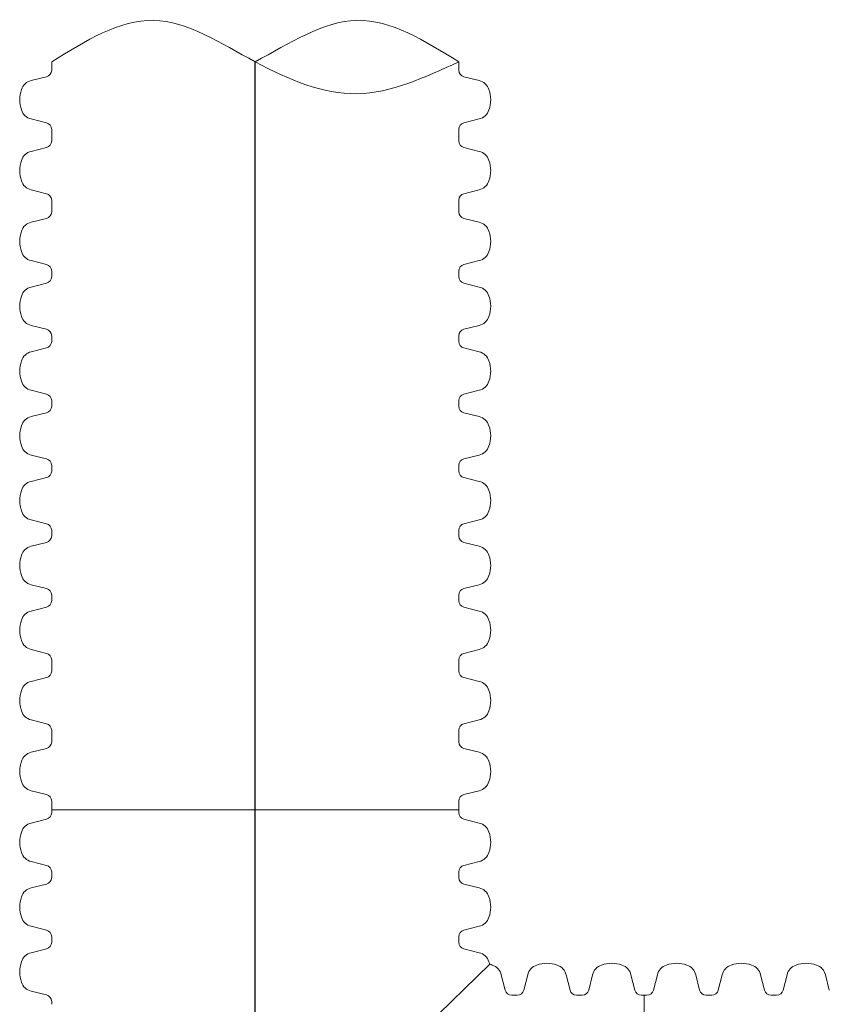
# Paper-space layout 'Layout1' of a CAD drawing. Units: inches. Extents: x 0 to 32, y -1.1 to 23.5.
# Drawn here: x 14.6 to 14.8, y 22.8 to 23.1 of the extents above; entities that cross this region are included whole.
import ezdxf

# ---------------------------------------------------------------- set-up
doc = ezdxf.new("R2010")
doc.units = ezdxf.units.IN
doc.header["$MEASUREMENT"] = 0
doc.layers.add('18 INCH PROFILE', color=7, linetype='Continuous')

psp = doc.layouts.get("Layout1")

# ---------------------------------------------------------------- linework, layer by layer
at = {"lineweight": 15}
psp.add_open_spline([(14.72882861907655, 23.13102537799784), (14.71829996305883, 23.12615173306659), (14.69724265102341, 23.11640444320408), (14.66493731388042, 23.13006620654492), (14.63394318318928, 23.15067952570972), (14.61279542629598, 23.13757676056847), (14.60222154784932, 23.13102537799784)], degree=3, knots=[0, 0, 0, 0, 4.847079905614735, 9.694159811229362, 14.68881774381346, 19.6834756763985, 19.6834756763985, 19.6834756763985, 19.6834756763985], dxfattribs=at)
psp.add_open_spline([(14.66552508346294, 23.13102537799784), (14.67623869697588, 23.13680061877383), (14.6971069837366, 23.15067952570972), (14.7182547406299, 23.13757676056847), (14.72882861907655, 23.13102537799784)], degree=3, dxfattribs=at)
at = {"layer": '18 INCH PROFILE', "lineweight": 15}
for p, q in [((14.60222154784845, 23.12929483530862), (14.60222154784932, 23.13102537799784)), ((14.72882861907743, 23.12929483530862), (14.72882861907655, 23.13102537799784)), ((14.60222154784845, 23.12929483530862), (14.60222154784845, 23.12842969064853)), ((14.72882861907743, 23.12929483530862), (14.7288286190723, 23.12842954380236)), ((14.6006279151412, 23.12639133657068), (14.59586082395473, 23.12518939251607)), ((14.73042225178467, 23.12639133657068), (14.73518934297115, 23.12518939251607)), ((14.6006279151375, 23.11203619572713), (14.59586082395168, 23.11323813978436)), ((14.73042225178837, 23.11203619572713), (14.73518934297419, 23.11323813978436)), ((14.60222154784845, 23.10913273731421), (14.60222154784889, 23.10999798849483)), ((14.60222154784845, 23.10913273731421), (14.60222155793888, 23.10726275600927)), ((14.72882861907743, 23.10913273731421), (14.72882860898699, 23.10726275600927)), ((14.72882861907743, 23.10913273731421), (14.72882861907699, 23.10999798849483)), ((14.60222155793888, 23.10726275600927), (14.60222155793888, 23.10639750482866)), ((14.72882860898699, 23.10726275600927), (14.72882860898699, 23.10639750482866)), ((14.60062792522651, 23.10435929759697), (14.59586083404003, 23.10315735354236)), ((14.73042224169937, 23.10435929759697), (14.73518933288584, 23.10315735354236)), ((14.6006279252228, 23.09000415675342), (14.59586083403699, 23.09120610081064)), ((14.73042224170307, 23.09000415675342), (14.73518933288889, 23.09120610081064)), ((14.60222155793375, 23.0871006983405), (14.60222155793419, 23.08796594952111)), ((14.60222155793375, 23.0871006983405), (14.60222156801905, 23.08523067670992)), ((14.72882860899213, 23.0871006983405), (14.72882859890682, 23.08523067670992)), ((14.72882860899213, 23.0871006983405), (14.72882860899169, 23.08796594952111)), ((14.60222156653443, 23.08523072211609), (14.60222156653487, 23.08609597329671)), ((14.60222156653957, 23.08523068179046), (14.60222156653957, 23.08436543060984)), ((14.60222156801391, 23.08523071703556), (14.60222156801435, 23.08609596821617)), ((14.60222156801905, 23.08523067670992), (14.60222156801905, 23.08436542552931)), ((14.60222156801905, 23.08523067670992), (14.60222156801905, 23.08436542552931)), ((14.72882859743248, 23.08523072211609), (14.72882859743204, 23.08609597329671)), ((14.72882859742735, 23.08523068179046), (14.72882859742735, 23.08436543060984)), ((14.72882859891196, 23.08523071703556), (14.72882859891152, 23.08609596821617)), ((14.72882859890682, 23.08523067670992), (14.72882859890682, 23.08436542552931)), ((14.72882859890682, 23.08523067670992), (14.72882859890682, 23.08436542552931)), ((14.6006279338272, 23.08232722337816), (14.59586084264072, 23.08112527932354)), ((14.60062793530668, 23.08232721829762), (14.5958608441202, 23.08112527424301)), ((14.60062793530668, 23.08232721829762), (14.5958608441202, 23.08112527424301)), ((14.73042223013972, 23.08232722337816), (14.7351893213262, 23.08112527932354)), ((14.7304222316192, 23.08232721829762), (14.73518932280568, 23.08112527424301)), ((14.7304222316192, 23.08232721829762), (14.73518932280568, 23.08112527424301)), ((14.6006279338235, 23.0679720825346), (14.59586084263768, 23.06917402659183)), ((14.60062793530298, 23.06797207745407), (14.59586084411716, 23.0691740215113)), ((14.60062793530298, 23.06797207745407), (14.59586084411716, 23.0691740215113)), ((14.73042223014343, 23.06797208253461), (14.73518932132925, 23.06917402659183)), ((14.7304222316229, 23.06797207745407), (14.73518932280872, 23.0691740215113)), ((14.7304222316229, 23.06797207745407), (14.73518932280872, 23.0691740215113)), ((14.60222156653444, 23.06506862412169), (14.60222156653488, 23.0659338753023)), ((14.60222156801391, 23.06506861904115), (14.60222156801435, 23.06593387022177)), ((14.60222156801391, 23.06506861904115), (14.60222156801435, 23.06593387022176)), ((14.72882859743248, 23.06506862412169), (14.72882859743205, 23.0659338753023)), ((14.72882859891196, 23.06506861904115), (14.72882859891152, 23.06593387022176)), ((14.72882859891196, 23.06506861904115), (14.72882859891152, 23.06593387022176)), ((14.60222156653958, 23.06506858379604), (14.60222156653958, 23.06420333261543)), ((14.60222156801905, 23.06506857871551), (14.60222156801905, 23.0642033275349)), ((14.60222156801905, 23.06506857871551), (14.60222156801905, 23.0642033275349)), ((14.72882859742735, 23.06506858379605), (14.72882859742735, 23.06420333261543)), ((14.72882859890682, 23.06506857871551), (14.72882859890682, 23.0642033275349)), ((14.72882859890682, 23.06506857871551), (14.72882859890682, 23.0642033275349)), ((14.6006279338272, 23.06216512538375), (14.59586084264072, 23.06096318132914)), ((14.60062793530668, 23.06216512030321), (14.5958608441202, 23.06096317624861)), ((14.60062793530668, 23.06216512030321), (14.5958608441202, 23.06096317624861)), ((14.73042223013972, 23.06216512538375), (14.7351893213262, 23.06096318132914)), ((14.7304222316192, 23.06216512030321), (14.73518932280568, 23.06096317624861)), ((14.7304222316192, 23.06216512030321), (14.73518932280568, 23.06096317624861)), ((14.6006279338235, 23.04780998454019), (14.59586084263769, 23.04901192859742)), ((14.60062793530298, 23.04780997945966), (14.59586084411716, 23.04901192351689)), ((14.60062793530298, 23.04780997945966), (14.59586084411716, 23.04901192351689)), ((14.73042223014343, 23.04780998454019), (14.73518932132925, 23.04901192859742)), ((14.7304222316229, 23.04780997945966), (14.73518932280872, 23.04901192351689)), ((14.7304222316229, 23.04780997945966), (14.73518932280872, 23.04901192351689)), ((14.60222156653445, 23.04490652612728), (14.60222156653488, 23.04577177730789)), ((14.60222156653958, 23.04490648580163), (14.60222156653958, 23.04404123462102)), ((14.60222156801391, 23.04490652104675), (14.60222156801435, 23.04577177222736)), ((14.60222156801391, 23.04490652104675), (14.60222156801435, 23.04577177222736)), ((14.60222156801905, 23.0449064807211), (14.60222156801905, 23.04404122954049)), ((14.60222156801905, 23.0449064807211), (14.60222156801905, 23.04404122954049)), ((14.72882859743249, 23.04490652612728), (14.72882859743205, 23.04577177730789)), ((14.72882859742735, 23.04490648580163), (14.72882859742735, 23.04404123462102)), ((14.72882859891196, 23.04490652104675), (14.72882859891152, 23.04577177222736)), ((14.72882859891196, 23.04490652104675), (14.72882859891152, 23.04577177222736)), ((14.72882859890682, 23.0449064807211), (14.72882859890682, 23.04404122954049)), ((14.72882859890682, 23.0449064807211), (14.72882859890682, 23.04404122954049)), ((14.60062793382721, 23.04200302738933), (14.59586084264073, 23.04080108333473)), ((14.60062793530668, 23.04200302230881), (14.5958608441202, 23.0408010782542)), ((14.60062793530668, 23.0420030223088), (14.5958608441202, 23.0408010782542)), ((14.73042223013973, 23.04200302738933), (14.7351893213262, 23.04080108333473)), ((14.7304222316192, 23.0420030223088), (14.73518932280568, 23.0408010782542)), ((14.7304222316192, 23.0420030223088), (14.73518932280568, 23.0408010782542)), ((14.60062793530298, 23.02764788146526), (14.59586084411716, 23.02884982552249)), ((14.60062793530298, 23.02764788146526), (14.59586084411716, 23.02884982552249)), ((14.60062793530298, 23.02764788146526), (14.59586084411716, 23.02884982552249)), ((14.7304222316229, 23.02764788146526), (14.73518932280872, 23.02884982552249)), ((14.7304222316229, 23.02764788146526), (14.73518932280872, 23.02884982552249)), ((14.7304222316229, 23.02764788146526), (14.73518932280872, 23.02884982552249)), ((14.60222156801391, 23.02474442305234), (14.60222156801435, 23.02560967423295)), ((14.60222156801391, 23.02474442305234), (14.60222156801435, 23.02560967423295)), ((14.60222156801391, 23.02474442305234), (14.60222156801435, 23.02560967423295)), ((14.72882859891196, 23.02474442305234), (14.72882859891152, 23.02560967423295)), ((14.72882859891196, 23.02474442305234), (14.72882859891152, 23.02560967423295)), ((14.72882859891196, 23.02474442305234), (14.72882859891152, 23.02560967423295)), ((14.60222156801905, 23.02474438272669), (14.60222156801905, 23.02387913154608)), ((14.60222156801905, 23.02474438272669), (14.60222156801905, 23.02387913154609)), ((14.60222156801905, 23.0247443827267), (14.60222156801905, 23.02387913154608)), ((14.72882859890682, 23.02474438272669), (14.72882859890682, 23.02387913154608)), ((14.72882859890682, 23.02474438272669), (14.72882859890682, 23.02387913154608)), ((14.72882859890682, 23.0247443827267), (14.72882859890682, 23.02387913154608)), ((14.60062793530668, 23.0218409243144), (14.5958608441202, 23.02063898025979)), ((14.60062793530668, 23.0218409243144), (14.5958608441202, 23.02063898025979)), ((14.60062793530668, 23.0218409243144), (14.5958608441202, 23.02063898025979)), ((14.7304222316192, 23.0218409243144), (14.73518932280568, 23.02063898025979)), ((14.7304222316192, 23.0218409243144), (14.73518932280568, 23.02063898025979)), ((14.7304222316192, 23.0218409243144), (14.73518932280568, 23.02063898025979)), ((14.60062793530298, 23.00748578347086), (14.59586084411716, 23.00868772752808)), ((14.60062793530298, 23.00748578347086), (14.59586084411716, 23.00868772752808)), ((14.60062793530298, 23.00748578347086), (14.59586084411716, 23.00868772752808)), ((14.7304222316229, 23.00748578347086), (14.73518932280872, 23.00868772752808)), ((14.7304222316229, 23.00748578347086), (14.73518932280872, 23.00868772752808)), ((14.7304222316229, 23.00748578347086), (14.73518932280872, 23.00868772752808)), ((14.60222156801391, 23.00458232505793), (14.60222156801435, 23.00544757623855)), ((14.60222156801391, 23.00458232505793), (14.60222156801435, 23.00544757623855)), ((14.60222156801391, 23.00458232505793), (14.60222156801435, 23.00544757623855)), ((14.60222156801905, 23.00458228473229), (14.60222156801905, 23.00371703355168)), ((14.72882859891196, 23.00458232505793), (14.72882859891152, 23.00544757623855)), ((14.72882859891196, 23.00458232505793), (14.72882859891152, 23.00544757623855)), ((14.72882859891196, 23.00458232505793), (14.72882859891152, 23.00544757623855)), ((14.72882859890682, 23.00458228473229), (14.72882859890682, 23.00371703355168)), ((14.60062793530668, 23.00167882632), (14.5958608441202, 23.00047688226538)), ((14.7304222316192, 23.00167882632), (14.73518932280568, 23.00047688226538)), ((14.60062793530298, 22.98732368547645), (14.59586084411716, 22.98852562953367)), ((14.7304222316229, 22.98732368547645), (14.73518932280872, 22.98852562953367)), ((14.60222156801391, 22.98442022706352), (14.60222156801435, 22.98528547824414)), ((14.60222156801905, 22.98442018673789), (14.60222156801905, 22.98355493555727)), ((14.72882859891196, 22.98442022706352), (14.72882859891152, 22.98528547824414)), ((14.72882859890682, 22.98442018673789), (14.72882859890682, 22.98355493555727)), ((14.60062793530668, 22.98151672832559), (14.5958608441202, 22.98031478427097)), ((14.7304222316192, 22.98151672832559), (14.73518932280568, 22.98031478427097)), ((14.60062793530298, 22.96716158748204), (14.59586084411716, 22.96836353153927)), ((14.7304222316229, 22.96716158748204), (14.73518932280872, 22.96836353153927)), ((14.60222156801391, 22.96425812906912), (14.60222156801435, 22.96512338024973)), ((14.72882859891196, 22.96425812906912), (14.72882859891152, 22.96512338024973)), ((14.60062793530668, 22.96135463033118), (14.5958608441202, 22.96015268627657)), ((14.60222156801905, 22.96425808874348), (14.60222156801905, 22.96339283756286)), ((14.72882859890682, 22.96425808874348), (14.72882859890682, 22.96339283756286)), ((14.7304222316192, 22.96135463033118), (14.73518932280568, 22.96015268627657)), ((14.60062793530298, 22.94699948948763), (14.59586084411716, 22.94820143354486)), ((14.7304222316229, 22.94699948948763), (14.73518932280872, 22.94820143354486)), ((14.60222156801391, 22.94409603107471), (14.60222156801435, 22.94496128225532)), ((14.60222156801348, 22.9423654883843), (14.60222156801435, 22.94409603107353)), ((14.72882859891196, 22.94409603107471), (14.72882859891152, 22.94496128225532)), ((14.72882863924246, 22.9423654883843), (14.72882863924158, 22.94409603107353)), ((14.60222156801348, 22.9423654883843), (14.60222156801861, 22.94150019687805)), ((14.72882863924246, 22.9423654883843), (14.72882863924246, 22.94150034372421)), ((14.60062793530624, 22.93946198964636), (14.59586084411976, 22.93826004559175)), ((14.73042227194969, 22.93946198964637), (14.73518936313617, 22.93826004559175)), ((14.60062793530254, 22.92510684880282), (14.59586084411672, 22.92630879286004)), ((14.7304222719534, 22.92510684880282), (14.73518936313922, 22.92630879286004)), ((14.60222156801348, 22.9222033903899), (14.60222156801391, 22.92306864157051)), ((14.60222156801348, 22.9222033903899), (14.60222157810392, 22.92033340908495)), ((14.72882863924246, 22.9222033903899), (14.72882862915202, 22.92033340908495)), ((14.72882863924246, 22.9222033903899), (14.72882863924202, 22.92306864157051)), ((14.60222157810392, 22.92033340908495), (14.60222157810392, 22.91946815790434)), ((14.72882862915202, 22.92033340908495), (14.72882862915202, 22.91946815790434)), ((14.60062794539154, 22.91742995067266), (14.59586085420506, 22.91622800661804)), ((14.73042226186439, 22.91742995067266), (14.73518935305087, 22.91622800661804)), ((14.60062794538784, 22.90307480982911), (14.59586085420202, 22.90427675388634)), ((14.73042226186809, 22.90307480982911), (14.73518935305391, 22.90427675388634)), ((14.60222157809878, 22.90017135141618), (14.60222157809922, 22.9010366025968)), ((14.60222157809878, 22.90017135141618), (14.60222158818408, 22.8983013297856)), ((14.72882862915716, 22.90017135141618), (14.72882861907186, 22.8983013297856)), ((14.72882862915716, 22.90017135141618), (14.72882862915672, 22.9010366025968)), ((14.60222158818408, 22.8983013297856), (14.60222158818408, 22.89743607860499)), ((14.72882861907699, 22.89830137011124), (14.6022309924153, 22.8983013701136)), ((14.60223099242043, 22.89830132978796), (14.60223099242043, 22.89743607860735)), ((14.72882861907186, 22.8983013297856), (14.72882861907186, 22.89743607860499)), ((14.72882861907186, 22.8983013297856), (14.72882861907186, 22.89743607860499)), ((14.6006279554717, 22.89539787137331), (14.59586086428523, 22.8941959273187)), ((14.60063735970806, 22.89539787137566), (14.59587026852158, 22.89419592732106)), ((14.73042225178423, 22.89539787137331), (14.73518934297071, 22.8941959273187)), ((14.73042225178423, 22.89539787137331), (14.73518934297071, 22.8941959273187)), ((14.600627955468, 22.88104273052976), (14.59586086428218, 22.88224467458699)), ((14.60063735970436, 22.88104273053212), (14.59587026851854, 22.88224467458934)), ((14.73042225178793, 22.88104273052976), (14.73518934297375, 22.88224467458699)), ((14.73042225178793, 22.88104273052976), (14.73518934297375, 22.88224467458699)), ((14.60222158817894, 22.87813927211684), (14.60222158817938, 22.87900452329745)), ((14.6022309924153, 22.8781392721192), (14.60223099241574, 22.87900452329981)), ((14.72882861907699, 22.87813927211684), (14.72882861907655, 22.87900452329745)), ((14.72882861907699, 22.87813927211684), (14.72882861907655, 22.87900452329745)), ((14.60222158818408, 22.8781392317912), (14.60222158818408, 22.87727398061058)), ((14.60223099242043, 22.87813923179355), (14.60223099242043, 22.87727398061294)), ((14.72882861907186, 22.8781392317912), (14.72882861907186, 22.87727398061058)), ((14.72882861907186, 22.8781392317912), (14.72882861907186, 22.87727398061058)), ((14.6006279554717, 22.8752357733789), (14.59586086428523, 22.87403382932429)), ((14.60063735970806, 22.87523577338126), (14.59587026852158, 22.87403382932665)), ((14.73042225178423, 22.8752357733789), (14.73518934297071, 22.87403382932429)), ((14.73042225178423, 22.8752357733789), (14.73518934297071, 22.87403382932429)), ((14.600627955468, 22.86088063253536), (14.59586086428218, 22.86208257659258)), ((14.60063735970436, 22.86088063253771), (14.59587026851854, 22.86208257659494)), ((14.73042225178793, 22.86088063253536), (14.73518934297375, 22.86208257659258)), ((14.73042225178793, 22.86088063253536), (14.73518934297375, 22.86208257659258)), ((14.60222158817894, 22.85797717412243), (14.60222158817938, 22.85884242530305)), ((14.60222158818408, 22.85797713379679), (14.60222158818408, 22.85711188261618)), ((14.6022309924153, 22.85797717412479), (14.60223099241574, 22.8588424253054)), ((14.60223099242043, 22.85797713379915), (14.60223099242043, 22.85711188261854)), ((14.72882861907699, 22.85797717412243), (14.72882861907655, 22.85884242530305)), ((14.72882861907699, 22.85797717412243), (14.72882861907655, 22.85884242530305)), ((14.72882861907186, 22.85797713379679), (14.72882861907186, 22.85711188261618)), ((14.72882861907186, 22.85797713379679), (14.72882861907186, 22.85711188261618)), ((14.6006279554717, 22.8550736753845), (14.59586086428523, 22.85387173132988)), ((14.60063735970806, 22.85507367538685), (14.59587026852158, 22.85387173133224)), ((14.73042225178423, 22.8550736753845), (14.73518934297071, 22.85387173132988)), ((14.73042225178423, 22.8550736753845), (14.73518934297071, 22.85387173132988)), ((14.66575533492057, 22.77955909423435), (14.7384672961551, 22.8502662624748)), ((14.74327473931074, 22.84222121810636), (14.74207279525352, 22.84698830929218)), ((14.74327477963701, 22.84222121810266), (14.7420728355824, 22.84698830928914)), ((14.74327477963701, 22.84222121810266), (14.7420728355824, 22.84698830928914)), ((14.74327477963701, 22.84222121810266), (14.74207283558241, 22.84698830928914)), ((14.7490816964616, 22.84222121810266), (14.75028364051622, 22.84698830928914)), ((14.74908173678787, 22.84222121810636), (14.7502836808451, 22.84698830929218)), ((14.74908173678787, 22.84222121810636), (14.7502836808451, 22.84698830929218)), ((14.74908173678788, 22.84222121810636), (14.7502836808451, 22.84698830929218)), ((14.76343683730515, 22.84222121810636), (14.76223489324792, 22.84698830929218)), ((14.76343687763142, 22.84222121810266), (14.76223493357681, 22.84698830928914)), ((14.76343687763142, 22.84222121810266), (14.76223493357681, 22.84698830928914)), ((14.76343687763142, 22.84222121810266), (14.76223493357682, 22.84698830928914)), ((14.76924379445601, 22.84222121810266), (14.77044573851063, 22.84698830928914)), ((14.76924383478227, 22.84222121810636), (14.7704457788395, 22.84698830929218)), ((14.76924383478227, 22.84222121810636), (14.7704457788395, 22.84698830929218)), ((14.76924383478228, 22.84222121810636), (14.77044577883951, 22.84698830929218)), ((14.78359893529956, 22.84222121810636), (14.78239699124233, 22.84698830929218)), ((14.78359897562582, 22.84222121810266), (14.78239703157121, 22.84698830928914)), ((14.78359897562582, 22.84222121810266), (14.78239703157122, 22.84698830928914)), ((14.78359897562583, 22.84222121810266), (14.78239703157122, 22.84698830928914)), ((14.78940593277668, 22.84222121810636), (14.79060787683391, 22.84698830929218)), ((14.78940593277668, 22.84222121810636), (14.79060787683391, 22.84698830929218)), ((14.78940593277669, 22.84222121810636), (14.79060787683392, 22.84698830929218)), ((14.80376107362023, 22.84222121810266), (14.80255912956562, 22.84698830928914)), ((14.80376107362023, 22.84222121810266), (14.80255912956562, 22.84698830928914)), ((14.80376107362024, 22.84222121810266), (14.80255912956563, 22.84698830928914)), ((14.80956803077109, 22.84222121810636), (14.81076997482831, 22.84698830929218)), ((14.80956803077109, 22.84222121810636), (14.81076997482831, 22.84698830929218)), ((14.8095680307711, 22.84222121810636), (14.81076997482833, 22.84698830929218)), ((14.82392317161463, 22.84222121810266), (14.82272122756003, 22.84698830928914)), ((14.82973012876549, 22.84222121810636), (14.83093207282272, 22.84698830929218)), ((14.84408526960904, 22.84222121810266), (14.84288332555443, 22.84698830928914)), ((14.600627955468, 22.84071853454095), (14.59586086428218, 22.84192047859817)), ((14.60063735970436, 22.84071853454331), (14.59587026851854, 22.84192047860054)), ((14.74617819772367, 22.84062758539542), (14.74531294654305, 22.84062758539498)), ((14.74617823804931, 22.84062758539028), (14.74531298686869, 22.84062758539028)), ((14.74617823804931, 22.84062758539028), (14.74531298686869, 22.84062758539028)), ((14.74617823804932, 22.84062758539029), (14.74531298686871, 22.84062758539029)), ((14.74617823804931, 22.84062758539028), (14.74704348922992, 22.84062758539028)), ((14.74617827837495, 22.84062758539542), (14.74704352955556, 22.84062758539498)), ((14.74617827837495, 22.84062758539542), (14.74704352955556, 22.84062758539498)), ((14.74617827837496, 22.84062758539542), (14.74704352955557, 22.84062758539498)), ((14.76634029571808, 22.84062758539542), (14.76547504453746, 22.84062758539498)), ((14.76634033604371, 22.84062758539028), (14.7654750848631, 22.84062758539028)), ((14.76634033604371, 22.84062758539028), (14.7654750848631, 22.84062758539028)), ((14.76634033604372, 22.84062758539029), (14.76547508486311, 22.84062758539029)), ((14.76634033604371, 22.84062758539028), (14.76720558722433, 22.84062758539028)), ((14.76634037636935, 22.84062758539542), (14.76720562754996, 22.84062758539498)), ((14.76634037636935, 22.84062758539542), (14.76720562754996, 22.84062758539498)), ((14.76634037636937, 22.84062758539542), (14.76720562754998, 22.84062758539498)), ((14.78650239371248, 22.84062758539542), (14.78563714253187, 22.84062758539498)), ((14.78650243403812, 22.84062758539028), (14.78563718285751, 22.84062758539028)), ((14.78650243403812, 22.84062758539028), (14.78563718285751, 22.84062758539028)), ((14.78650243403813, 22.84062758539029), (14.78563718285752, 22.84062758539029)), ((14.78650243403812, 22.84062758539028), (14.78650239371012, 22.71402995873373)), ((14.78650247436376, 22.84062758539542), (14.78736772554437, 22.84062758539498)), ((14.78650247436376, 22.84062758539542), (14.78736772554437, 22.84062758539498)), ((14.78650247436377, 22.84062758539542), (14.78736772554438, 22.84062758539498)), ((14.80666453203253, 22.84062758539028), (14.80579928085192, 22.84062758539028)), ((14.80666453203253, 22.84062758539028), (14.80579928085192, 22.84062758539028)), ((14.80666453203254, 22.84062758539029), (14.80579928085192, 22.84062758539029)), ((14.80666457235817, 22.84062758539542), (14.80752982353878, 22.84062758539498)), ((14.80666457235817, 22.84062758539542), (14.80752982353878, 22.84062758539498)), ((14.80666457235817, 22.84062758539542), (14.80752982353879, 22.84062758539498)), ((14.82682663002693, 22.84062758539028), (14.82596137884632, 22.84062758539028)), ((14.82682667035258, 22.84062758539542), (14.82769192153319, 22.84062758539498)), ((14.60222158817894, 22.83781507612802), (14.60222158817938, 22.83868032730864)), ((14.6022309924153, 22.83781507613038), (14.60223099241574, 22.838680327311))]:
    psp.add_line(p, q, dxfattribs=at)
at = {"layer": '18 INCH PROFILE', "color": 40}
psp.add_line((14.66552508346294, 21.25423050261617), (14.66552508346294, 23.13102537799784), dxfattribs=at)
at = {"layer": '18 INCH PROFILE', "lineweight": 15}
for centre, radius, start, end in [((14.6001213293125, 23.12842954380236), 0.002100218541084042, 283.9577448676037, 0), ((14.73092883761338, 23.12842954380236), 0.002100218541084042, 180, 256.0422551323962), ((14.59670112804251, 23.12124549889916), 0.004032419598881361, 102.0278469027275, 163.7642475620021), ((14.73434903888336, 23.12124549889916), 0.004032419598881361, 16.23575243799788, 77.97215309727255), ((14.60155015445829, 23.11921376614877), 0.00927521859688872, 160.0864443291169, 199.9135556417492), ((14.72950001246759, 23.11921376614877), 0.00927521859688872, 340.0864443582504, 19.91355567088307), ((14.59670112804148, 23.11718203340084), 0.004032419598881361, 196.2357524088006, 257.9721530680643), ((14.7343490388844, 23.11718203340084), 0.004032419598881361, 282.0278469319356, 343.7642475911994), ((14.60012132930781, 23.1099979884959), 0.002100218541084042, 359.9999999708225, 76.04225510318837), ((14.73092883761807, 23.1099979884959), 0.002100218541084042, 103.9577448968116, 180.0000000291774), ((14.6001213393978, 23.10639750482866), 0.002100218541084042, 283.9577448676037, 0), ((14.73092882752808, 23.10639750482866), 0.002100218541084042, 180, 256.0422551323962), ((14.59670113812781, 23.09921345992545), 0.004032419598881361, 102.0278469027275, 163.7642475620021), ((14.73434902879806, 23.09921345992545), 0.004032419598881361, 16.23575243799788, 77.97215309727255), ((14.60155016454359, 23.09718172717506), 0.00927521859688872, 160.0864443291169, 199.9135556417492), ((14.72950000238228, 23.09718172717506), 0.00927521859688872, 340.0864443582504, 19.91355567088307), ((14.59670113812678, 23.09514999442713), 0.004032419598881361, 196.2357524088006, 257.9721530680643), ((14.7343490287991, 23.09514999442713), 0.004032419598881361, 282.0278469319356, 343.7642475911994), ((14.60012133939311, 23.08796594952219), 0.002100218541084042, 359.9999999708225, 76.04225510318837), ((14.73092882753277, 23.08796594952219), 0.002100218541084042, 103.9577448968116, 180.0000000291774), ((14.60012134799848, 23.08436543060984), 0.002100218541084042, 283.9577448676037, 0), ((14.60012134947797, 23.08436542552931), 0.002100218541084042, 283.9577448676037, 0), ((14.60012134947797, 23.08436542552931), 0.002100218541084042, 283.9577448676037, 0), ((14.73092881596843, 23.08436543060984), 0.002100218541084042, 180, 256.0422551323962), ((14.73092881744791, 23.08436542552931), 0.002100218541084042, 180, 256.0422551323962), ((14.73092881744791, 23.08436542552931), 0.002100218541084042, 180, 256.0422551323962), ((14.5967011467285, 23.07718138570664), 0.004032419598881361, 102.0278469027275, 163.7642475620021), ((14.59670114820798, 23.0771813806261), 0.004032419598881361, 102.0278469027275, 163.7642475620021), ((14.59670114820798, 23.0771813806261), 0.004032419598881361, 102.0278469027275, 163.7642475620021), ((14.73434901723842, 23.07718138570664), 0.004032419598881361, 16.23575243799788, 77.97215309727255), ((14.73434901871789, 23.0771813806261), 0.004032419598881361, 16.23575243799788, 77.97215309727255), ((14.73434901871789, 23.0771813806261), 0.004032419598881361, 16.23575243799788, 77.97215309727255), ((14.60155017314428, 23.07514965295625), 0.00927521859688872, 160.0864443291169, 199.9135556417354), ((14.60155017462376, 23.07514964787571), 0.00927521859688872, 160.0864443291169, 199.9135556417492), ((14.60155017462376, 23.07514964787571), 0.00927521859688872, 160.0864443291169, 199.9135556417492), ((14.72949999082264, 23.07514965295625), 0.00927521859688872, 340.0864443582644, 19.91355567088307), ((14.72949999230212, 23.07514964787571), 0.00927521859688872, 340.0864443582504, 19.913555670869), ((14.72949999230212, 23.07514964787571), 0.00927521859688872, 340.0864443582504, 19.91355567088307), ((14.59670114672747, 23.07311792020831), 0.004032419598881361, 196.2357524088006, 257.9721530680643), ((14.59670114820695, 23.07311791512778), 0.004032419598881361, 196.2357524088006, 257.9721530680643), ((14.59670114820695, 23.07311791512778), 0.004032419598881361, 196.2357524088006, 257.9721530680643), ((14.73434901723945, 23.07311792020832), 0.004032419598881361, 282.0278469319356, 343.7642475911994), ((14.73434901871892, 23.07311791512778), 0.004032419598881361, 282.0278469319356, 343.7642475911994), ((14.73434901871892, 23.07311791512778), 0.004032419598881361, 282.0278469319356, 343.7642475911994), ((14.6001213479938, 23.06593387530337), 0.002100218541084042, 359.9999999708225, 76.04225510318837), ((14.60012134947327, 23.06593387022284), 0.002100218541084042, 359.9999999708225, 76.04225510318837), ((14.60012134947327, 23.06593387022284), 0.002100218541084042, 359.9999999708225, 76.04225510318837), ((14.73092881597313, 23.06593387530337), 0.002100218541084042, 103.9577448968116, 180.0000000291774), ((14.7309288174526, 23.06593387022284), 0.002100218541084042, 103.9577448968116, 180.0000000291774), ((14.7309288174526, 23.06593387022284), 0.002100218541084042, 103.9577448968116, 180.0000000291774), ((14.60012134799849, 23.06420333261543), 0.002100218541084042, 283.9577448676037, 0), ((14.60012134947797, 23.0642033275349), 0.002100218541084042, 283.9577448676037, 0), ((14.60012134947797, 23.0642033275349), 0.002100218541084042, 283.9577448676037, 0), ((14.73092881596843, 23.06420333261543), 0.002100218541084042, 180, 256.0422551323962), ((14.73092881744791, 23.0642033275349), 0.002100218541084042, 180, 256.0422551323962), ((14.73092881744791, 23.0642033275349), 0.002100218541084042, 180, 256.0422551323962), ((14.59670114672851, 23.05701928771223), 0.004032419598881361, 102.0278469027275, 163.7642475620021), ((14.59670114820798, 23.05701928263169), 0.004032419598881361, 102.0278469027275, 163.7642475620021), ((14.59670114820798, 23.05701928263169), 0.004032419598881361, 102.0278469027275, 163.7642475620021), ((14.73434901723842, 23.05701928771223), 0.004032419598881361, 16.23575243799788, 77.97215309727255), ((14.73434901871789, 23.05701928263169), 0.004032419598881361, 16.23575243799788, 77.97215309727255), ((14.73434901871789, 23.05701928263169), 0.004032419598881361, 16.23575243799788, 77.97215309727255), ((14.60155017314428, 23.05498755496184), 0.00927521859688872, 160.0864443291169, 199.9135556417354), ((14.60155017462376, 23.0549875498813), 0.00927521859688872, 160.0864443291169, 199.9135556417492), ((14.60155017462376, 23.0549875498813), 0.00927521859688872, 160.0864443291169, 199.9135556417492), ((14.72949999082265, 23.05498755496184), 0.00927521859688872, 340.0864443582644, 19.91355567088307), ((14.72949999230212, 23.0549875498813), 0.00927521859688872, 340.0864443582504, 19.913555670869), ((14.72949999230212, 23.0549875498813), 0.00927521859688872, 340.0864443582504, 19.91355567088307), ((14.59670114672748, 23.0529558222139), 0.004032419598881361, 196.2357524088006, 257.9721530680643), ((14.59670114820695, 23.05295581713337), 0.004032419598881361, 196.2357524088006, 257.9721530680643), ((14.59670114820695, 23.05295581713337), 0.004032419598881361, 196.2357524088006, 257.9721530680643), ((14.73434901723946, 23.0529558222139), 0.004032419598881361, 282.0278469319356, 343.7642475911994), ((14.73434901871892, 23.05295581713337), 0.004032419598881361, 282.0278469319356, 343.7642475911994), ((14.73434901871892, 23.05295581713337), 0.004032419598881361, 282.0278469319356, 343.7642475911994), ((14.6001213479938, 23.04577177730896), 0.002100218541084042, 359.9999999708225, 76.04225510318837), ((14.60012134947327, 23.04577177222843), 0.002100218541084042, 359.9999999708225, 76.04225510318837), ((14.60012134947327, 23.04577177222843), 0.002100218541084042, 359.9999999708225, 76.04225510318837), ((14.73092881597313, 23.04577177730896), 0.002100218541084042, 103.9577448968116, 180.0000000291774), ((14.7309288174526, 23.04577177222843), 0.002100218541084042, 103.9577448968116, 180.0000000291774), ((14.7309288174526, 23.04577177222843), 0.002100218541084042, 103.9577448968116, 180.0000000291774), ((14.6001213479985, 23.04404123462102), 0.002100218541084042, 283.9577448676037, 0), ((14.60012134947797, 23.04404122954049), 0.002100218541084042, 283.9577448676037, 0), ((14.60012134947797, 23.04404122954049), 0.002100218541084042, 283.9577448676037, 0), ((14.73092881596844, 23.04404123462102), 0.002100218541084042, 180, 256.0422551323962), ((14.73092881744791, 23.04404122954049), 0.002100218541084042, 180, 256.0422551323962), ((14.73092881744791, 23.04404122954049), 0.002100218541084042, 180, 256.0422551323962), ((14.60155017314428, 23.03482545696743), 0.00927521859688872, 160.0864443291169, 199.9135556417354), ((14.60155017462376, 23.0348254518869), 0.00927521859688872, 160.0864443291169, 199.9135556417492), ((14.60155017462376, 23.0348254518869), 0.00927521859688872, 160.0864443291169, 199.9135556417492), ((14.59670114672851, 23.03685718971782), 0.004032419598881361, 102.0278469027275, 163.7642475620021), ((14.59670114820798, 23.03685718463728), 0.004032419598881361, 102.0278469027275, 163.7642475620021), ((14.59670114820798, 23.03685718463728), 0.004032419598881361, 102.0278469027275, 163.7642475620021), ((14.73434901723842, 23.03685718971782), 0.004032419598881361, 16.23575243799788, 77.97215309727255), ((14.73434901871789, 23.03685718463728), 0.004032419598881361, 16.23575243799788, 77.97215309727255), ((14.73434901871789, 23.03685718463728), 0.004032419598881361, 16.23575243799788, 77.97215309727255), ((14.72949999082265, 23.03482545696743), 0.00927521859688872, 340.0864443582644, 19.91355567088307), ((14.72949999230212, 23.0348254518869), 0.00927521859688872, 340.0864443582504, 19.913555670869), ((14.72949999230212, 23.0348254518869), 0.00927521859688872, 340.0864443582504, 19.91355567088307), ((14.59670114820695, 23.03279371913897), 0.004032419598881361, 196.2357524088006, 257.9721530680643), ((14.59670114820695, 23.03279371913897), 0.004032419598881361, 196.2357524088006, 257.9721530680643), ((14.59670114820695, 23.03279371913897), 0.004032419598881361, 196.2357524088006, 257.9721530680643), ((14.73434901871892, 23.03279371913897), 0.004032419598881361, 282.0278469319356, 343.7642475911994), ((14.73434901871892, 23.03279371913897), 0.004032419598881361, 282.0278469319356, 343.7642475911994), ((14.73434901871892, 23.03279371913897), 0.004032419598881361, 282.0278469319356, 343.7642475911994), ((14.60012134947327, 23.02560967423403), 0.002100218541084042, 359.9999999708225, 76.04225510318837), ((14.60012134947327, 23.02560967423403), 0.002100218541084042, 359.9999999708225, 76.04225510318837), ((14.60012134947327, 23.02560967423403), 0.002100218541084042, 359.9999999708225, 76.04225510318837), ((14.7309288174526, 23.02560967423403), 0.002100218541084042, 103.9577448968116, 180.0000000291774), ((14.7309288174526, 23.02560967423403), 0.002100218541084042, 103.9577448968116, 180.0000000291774), ((14.7309288174526, 23.02560967423403), 0.002100218541084042, 103.9577448968116, 180.0000000291774), ((14.60012134947797, 23.02387913154608), 0.002100218541084042, 283.9577448676037, 0), ((14.60012134947797, 23.02387913154609), 0.002100218541084042, 283.9577448676037, 0), ((14.60012134947797, 23.02387913154608), 0.002100218541084042, 283.9577448676037, 0), ((14.73092881744791, 23.02387913154608), 0.002100218541084042, 180, 256.0422551323962), ((14.73092881744791, 23.02387913154608), 0.002100218541084042, 180, 256.0422551323962), ((14.73092881744791, 23.02387913154608), 0.002100218541084042, 180, 256.0422551323962), ((14.59670114820798, 23.01669508664288), 0.004032419598881361, 102.0278469027275, 163.7642475620021), ((14.59670114820798, 23.01669508664288), 0.004032419598881361, 102.0278469027275, 163.7642475620021), ((14.59670114820798, 23.01669508664288), 0.004032419598881361, 102.0278469027275, 163.7642475620021), ((14.73434901871789, 23.01669508664288), 0.004032419598881361, 16.23575243799788, 77.97215309727255), ((14.73434901871789, 23.01669508664288), 0.004032419598881361, 16.23575243799788, 77.97215309727255), ((14.73434901871789, 23.01669508664288), 0.004032419598881361, 16.23575243799788, 77.97215309727255), ((14.60155017462376, 23.01466335389249), 0.00927521859688872, 160.0864443291169, 199.9135556417354), ((14.60155017462376, 23.01466335389249), 0.00927521859688872, 160.0864443291169, 199.9135556417492), ((14.60155017462376, 23.01466335389249), 0.00927521859688872, 160.0864443291169, 199.9135556417492), ((14.72949999230212, 23.01466335389249), 0.00927521859688872, 340.0864443582644, 19.91355567088307), ((14.72949999230212, 23.01466335389249), 0.00927521859688872, 340.0864443582504, 19.913555670869), ((14.72949999230212, 23.01466335389249), 0.00927521859688872, 340.0864443582504, 19.91355567088307), ((14.59670114820695, 23.01263162114456), 0.004032419598881361, 196.2357524088006, 257.9721530680643), ((14.59670114820695, 23.01263162114456), 0.004032419598881361, 196.2357524088006, 257.9721530680643), ((14.59670114820695, 23.01263162114456), 0.004032419598881361, 196.2357524088006, 257.9721530680643), ((14.73434901871892, 23.01263162114456), 0.004032419598881361, 282.0278469319356, 343.7642475911994), ((14.73434901871892, 23.01263162114456), 0.004032419598881361, 282.0278469319356, 343.7642475911994), ((14.73434901871892, 23.01263162114456), 0.004032419598881361, 282.0278469319356, 343.7642475911994), ((14.60012134947327, 23.00544757623962), 0.002100218541084042, 359.9999999708225, 76.04225510318837), ((14.60012134947327, 23.00544757623962), 0.002100218541084042, 359.9999999708225, 76.04225510318837), ((14.60012134947327, 23.00544757623963), 0.002100218541084042, 359.9999999708225, 76.04225510318837), ((14.7309288174526, 23.00544757623962), 0.002100218541084042, 103.9577448968116, 180.0000000291774), ((14.7309288174526, 23.00544757623962), 0.002100218541084042, 103.9577448968116, 180.0000000291774), ((14.7309288174526, 23.00544757623962), 0.002100218541084042, 103.9577448968116, 180.0000000291774), ((14.60012134947797, 23.00371703355168), 0.002100218541084042, 283.9577448676037, 0), ((14.73092881744791, 23.00371703355168), 0.002100218541084042, 180, 256.0422551323962), ((14.59670114820798, 22.99653298864848), 0.004032419598881361, 102.0278469027275, 163.7642475620021), ((14.73434901871789, 22.99653298864848), 0.004032419598881361, 16.23575243799788, 77.97215309727255), ((14.60155017462376, 22.99450125589809), 0.00927521859688872, 160.0864443291169, 199.9135556417354), ((14.72949999230212, 22.99450125589809), 0.00927521859688872, 340.0864443582644, 19.91355567088307), ((14.59670114820695, 22.99246952315016), 0.004032419598881361, 196.2357524088006, 257.9721530680643), ((14.73434901871892, 22.99246952315016), 0.004032419598881361, 282.0278469319356, 343.7642475911994), ((14.60012134947327, 22.98528547824522), 0.002100218541084042, 359.9999999708225, 76.04225510318837), ((14.7309288174526, 22.98528547824522), 0.002100218541084042, 103.9577448968116, 180.0000000291774), ((14.60012134947797, 22.98355493555727), 0.002100218541084042, 283.9577448676037, 0), ((14.73092881744791, 22.98355493555727), 0.002100218541084042, 180, 256.0422551323962), ((14.59670114820798, 22.97637089065407), 0.004032419598881361, 102.0278469027275, 163.7642475620021), ((14.73434901871789, 22.97637089065407), 0.004032419598881361, 16.23575243799788, 77.97215309727255), ((14.60155017462376, 22.97433915790368), 0.00927521859688872, 160.0864443291169, 199.9135556417354), ((14.72949999230212, 22.97433915790368), 0.00927521859688872, 340.0864443582644, 19.91355567088307), ((14.59670114820695, 22.97230742515575), 0.004032419598881361, 196.2357524088006, 257.9721530680643), ((14.73434901871892, 22.97230742515575), 0.004032419598881361, 282.0278469319356, 343.7642475911994), ((14.60012134947327, 22.96512338025081), 0.002100218541084042, 359.9999999708225, 76.04225510318837), ((14.7309288174526, 22.96512338025081), 0.002100218541084042, 103.9577448968116, 180.0000000291774), ((14.60012134947797, 22.96339283756286), 0.002100218541084042, 283.9577448676037, 0), ((14.73092881744791, 22.96339283756286), 0.002100218541084042, 180, 256.0422551323962), ((14.59670114820798, 22.95620879265966), 0.004032419598881361, 102.0278469027275, 163.7642475620021), ((14.73434901871789, 22.95620879265966), 0.004032419598881361, 16.23575243799788, 77.97215309727255), ((14.60155017462376, 22.95417705990927), 0.00927521859688872, 160.0864443291169, 199.9135556417354), ((14.72949999230212, 22.95417705990927), 0.00927521859688872, 340.0864443582644, 19.91355567088307), ((14.59670114820695, 22.95214532716134), 0.004032419598881361, 196.2357524088006, 257.9721530680643), ((14.73434901871892, 22.95214532716134), 0.004032419598881361, 282.0278469319356, 343.7642475911994), ((14.60012134947327, 22.9449612822564), 0.002100218541084042, 359.9999999708225, 76.04225510318837), ((14.7309288174526, 22.9449612822564), 0.002100218541084042, 103.9577448968116, 180.0000000291774), ((14.60012134947753, 22.94150019687805), 0.002100218541084042, 283.9577448676037, 0), ((14.73092885777841, 22.94150019687805), 0.002100218541084042, 180, 256.0422551323962), ((14.59670114820754, 22.93431615197485), 0.004032419598881361, 102.0278469027275, 163.7642475620021), ((14.73434905904839, 22.93431615197485), 0.004032419598881361, 16.23575243799788, 77.97215309727255), ((14.60155017462331, 22.93228441922446), 0.00927521859688872, 160.0864443291169, 199.9135556417492), ((14.72950003263262, 22.93228441922446), 0.00927521859688872, 340.0864443582644, 19.91355567088307), ((14.59670114820651, 22.93025268647653), 0.004032419598881361, 196.2357524088006, 257.9721530680643), ((14.73434905904943, 22.93025268647653), 0.004032419598881361, 282.0278469319356, 343.7642475911994), ((14.60012134947283, 22.92306864157158), 0.002100218541084042, 359.9999999708225, 76.04225510318837), ((14.7309288577831, 22.92306864157158), 0.002100218541084042, 103.9577448968116, 180.0000000291774), ((14.60012135956283, 22.91946815790434), 0.002100218541084042, 283.9577448676037, 0), ((14.7309288476931, 22.91946815790434), 0.002100218541084042, 180, 256.0422551323962), ((14.59670115829284, 22.91228411300114), 0.004032419598881361, 102.0278469027275, 163.7642475620021), ((14.73434904896309, 22.91228411300114), 0.004032419598881361, 16.23575243799788, 77.97215309727255), ((14.60155018470862, 22.91025238025075), 0.00927521859688872, 160.0864443291169, 199.9135556417492), ((14.72950002254731, 22.91025238025075), 0.00927521859688872, 340.0864443582644, 19.91355567088307), ((14.59670115829181, 22.90822064750282), 0.004032419598881361, 196.2357524088006, 257.9721530680643), ((14.73434904896412, 22.90822064750282), 0.004032419598881361, 282.0278469319356, 343.7642475911994), ((14.60012135955813, 22.90103660259788), 0.002100218541084042, 359.9999999708225, 76.04225510318837), ((14.7309288476978, 22.90103660259788), 0.002100218541084042, 103.9577448968116, 180.0000000291774), ((14.60012136964299, 22.89743607860499), 0.002100218541084042, 283.9577448676037, 0), ((14.60013077387935, 22.89743607860735), 0.002100218541084042, 283.957744867665, 0), ((14.73092883761294, 22.89743607860499), 0.002100218541084042, 180, 256.042255132382), ((14.73092883761294, 22.89743607860499), 0.002100218541084042, 180, 256.0422551323962), ((14.59670116837301, 22.89025203370178), 0.004032419598881361, 102.0278469027275, 163.7642475620021), ((14.59671057260936, 22.89025203370414), 0.004032419598881361, 102.0278469026663, 163.7642475620021), ((14.73434903888293, 22.89025203370178), 0.004032419598881361, 16.23575243799788, 77.97215309727255), ((14.73434903888293, 22.89025203370178), 0.004032419598881361, 16.23575243799788, 77.97215309727255), ((14.60155019478879, 22.8882203009514), 0.00927521859688872, 160.0864443291169, 199.9135556417492), ((14.60155959902514, 22.88822030095375), 0.00927521859688872, 160.086444329103, 199.9135556417354), ((14.72950001246715, 22.8882203009514), 0.00927521859688872, 340.0864443582504, 19.91355567089703), ((14.72950001246715, 22.8882203009514), 0.00927521859688872, 340.0864443582644, 19.91355567088307), ((14.59670116837197, 22.88618856820347), 0.004032419598881361, 196.2357524088006, 257.9721530680643), ((14.59671057260833, 22.88618856820582), 0.004032419598881361, 196.2357524088006, 257.9721530680027), ((14.73434903888396, 22.88618856820347), 0.004032419598881361, 282.0278469319356, 343.7642475911994), ((14.73434903888396, 22.88618856820347), 0.004032419598881361, 282.0278469319356, 343.7642475911994), ((14.6001213696383, 22.87900452329853), 0.002100218541084042, 359.9999999708225, 76.04225510318837), ((14.60013077387466, 22.87900452330089), 0.002100218541084042, 359.9999999708225, 76.0422551032496), ((14.73092883761763, 22.87900452329853), 0.002100218541084042, 103.9577448968083, 180.0000000291774), ((14.73092883761763, 22.87900452329853), 0.002100218541084042, 103.9577448968116, 180.0000000291774), ((14.60012136964299, 22.87727398061058), 0.002100218541084042, 283.9577448676037, 0), ((14.60013077387935, 22.87727398061294), 0.002100218541084042, 283.957744867665, 0), ((14.73092883761294, 22.87727398061058), 0.002100218541084042, 180, 256.042255132382), ((14.73092883761294, 22.87727398061058), 0.002100218541084042, 180, 256.0422551323962), ((14.59670116837301, 22.87008993570738), 0.004032419598881361, 102.0278469027275, 163.7642475620021), ((14.59671057260936, 22.87008993570974), 0.004032419598881361, 102.0278469026663, 163.7642475620021), ((14.73434903888293, 22.87008993570738), 0.004032419598881361, 16.23575243799788, 77.97215309727255), ((14.73434903888293, 22.87008993570738), 0.004032419598881361, 16.23575243799788, 77.97215309727255), ((14.60155019478879, 22.86805820295699), 0.00927521859688872, 160.0864443291169, 199.9135556417492), ((14.60155959902514, 22.86805820295935), 0.00927521859688872, 160.086444329103, 199.9135556417354), ((14.72950001246715, 22.86805820295699), 0.00927521859688872, 340.0864443582504, 19.91355567089703), ((14.72950001246715, 22.86805820295699), 0.00927521859688872, 340.0864443582644, 19.91355567088307), ((14.59670116837197, 22.86602647020906), 0.004032419598881361, 196.2357524088006, 257.9721530680643), ((14.59671057260833, 22.86602647021142), 0.004032419598881361, 196.2357524088006, 257.9721530680027), ((14.73434903888396, 22.86602647020906), 0.004032419598881361, 282.0278469319356, 343.7642475911994), ((14.73434903888396, 22.86602647020906), 0.004032419598881361, 282.0278469319356, 343.7642475911994), ((14.6001213696383, 22.85884242530412), 0.002100218541084042, 359.9999999708225, 76.04225510318837), ((14.60013077387466, 22.85884242530648), 0.002100218541084042, 359.9999999708225, 76.0422551032496), ((14.73092883761763, 22.85884242530412), 0.002100218541084042, 103.9577448968083, 180.0000000291774), ((14.73092883761763, 22.85884242530412), 0.002100218541084042, 103.9577448968116, 180.0000000291774), ((14.60012136964299, 22.85711188261618), 0.002100218541084042, 283.9577448676037, 0), ((14.60013077387935, 22.85711188261854), 0.002100218541084042, 283.957744867665, 0), ((14.73092883761294, 22.85711188261618), 0.002100218541084042, 180, 256.042255132382), ((14.73092883761294, 22.85711188261618), 0.002100218541084042, 180, 256.0422551323962), ((14.60155019478879, 22.84789610496259), 0.00927521859688872, 160.0864443291169, 199.9135556417492), ((14.60155959902514, 22.84789610496495), 0.00927521859688872, 160.086444329103, 199.9135556417354), ((14.59670116837301, 22.84992783771298), 0.004032419598881361, 102.0278469027275, 163.7642475620021), ((14.59671057260936, 22.84992783771533), 0.004032419598881361, 102.0278469026663, 163.7642475620021), ((14.73434903888293, 22.84992783771298), 0.004032419598881361, 16.23575243799788, 77.97215309727255), ((14.73434903888293, 22.84992783771298), 0.004032419598881361, 16.23575243799788, 77.97215309727255), ((14.72950001246715, 22.84789610496259), 0.00927521859688872, 14.80539605614774, 19.91355567089703), ((14.72950001246715, 22.84789610496259), 0.00927521859688872, 14.80539605616216, 19.91355567088307), ((14.7360971688891, 22.84129897878558), 0.00927521859688872, 70.0864443582505, 75.19486661941943), ((14.73812890163703, 22.84614800520239), 0.004032419598881361, 12.0278469319357, 73.76424759119938), ((14.73812894196549, 22.84614800520136), 0.004032419598881361, 12.0278469027276, 73.76424756200213), ((14.73812894196549, 22.84614800520136), 0.004032419598881361, 12.0278469027276, 73.76424756200213), ((14.73812894196549, 22.84614800520136), 0.004032419598881361, 12.0278469027276, 73.76424756200213), ((14.75422753413312, 22.84614800520136), 0.004032419598881361, 106.2357524379978, 167.9721530972724), ((14.75422757446158, 22.84614800520239), 0.004032419598881361, 106.2357524088006, 167.9721530680643), ((14.75422757446158, 22.84614800520239), 0.004032419598881361, 106.2357524088006, 167.9721530680643), ((14.75422757446159, 22.84614800520239), 0.004032419598881361, 106.2357524088006, 167.9721530680643), ((14.75625926688351, 22.84129897878558), 0.00927521859688872, 70.0864443582505, 109.9135556708831), ((14.75625930720951, 22.84129897878558), 0.00927521859688872, 70.08644432913117, 109.9135556417495), ((14.75625930720951, 22.84129897878558), 0.00927521859688872, 70.08644432913117, 109.9135556417495), ((14.75625930720951, 22.84129897878558), 0.00927521859688872, 70.08644432913117, 109.9135556417495), ((14.75829099963144, 22.84614800520239), 0.004032419598881361, 12.0278469319357, 73.76424759119938), ((14.75829103995989, 22.84614800520136), 0.004032419598881361, 12.0278469027276, 73.76424756200213), ((14.75829103995989, 22.84614800520136), 0.004032419598881361, 12.0278469027276, 73.76424756200213), ((14.7582910399599, 22.84614800520136), 0.004032419598881361, 12.0278469027276, 73.76424756200213), ((14.77438963212753, 22.84614800520136), 0.004032419598881361, 106.2357524379978, 167.9721530972724), ((14.77438967245598, 22.84614800520239), 0.004032419598881361, 106.2357524088006, 167.9721530680643), ((14.77438967245598, 22.84614800520239), 0.004032419598881361, 106.2357524088006, 167.9721530680643), ((14.77438967245599, 22.84614800520239), 0.004032419598881361, 106.2357524088006, 167.9721530680643), ((14.77642136487792, 22.84129897878558), 0.00927521859688872, 70.0864443582505, 109.9135556708831), ((14.77642140520391, 22.84129897878558), 0.00927521859688872, 70.08644432913117, 109.9135556417495), ((14.77642140520391, 22.84129897878558), 0.00927521859688872, 70.08644432913117, 109.9135556417495), ((14.77642140520392, 22.84129897878558), 0.00927521859688872, 70.08644432913117, 109.9135556417495), ((14.77845309762585, 22.84614800520239), 0.004032419598881361, 12.0278469319357, 73.76424759119938), ((14.7784531379543, 22.84614800520136), 0.004032419598881361, 12.0278469027276, 73.76424756200213), ((14.7784531379543, 22.84614800520136), 0.004032419598881361, 12.0278469027276, 73.76424756200213), ((14.77845313795431, 22.84614800520136), 0.004032419598881361, 12.0278469027276, 73.76424756200213), ((14.79455177045039, 22.84614800520239), 0.004032419598881361, 106.2357524088006, 167.9721530680643), ((14.79455177045039, 22.84614800520239), 0.004032419598881361, 106.2357524088006, 167.9721530680643), ((14.7945517704504, 22.84614800520239), 0.004032419598881361, 106.2357524088006, 167.9721530680643), ((14.79658350319832, 22.84129897878558), 0.00927521859688872, 70.08644432913117, 109.9135556417495), ((14.79658350319832, 22.84129897878558), 0.00927521859688872, 70.08644432913117, 109.9135556417495), ((14.79658350319833, 22.84129897878558), 0.00927521859688872, 70.08644432913117, 109.9135556417495), ((14.79861523594871, 22.84614800520136), 0.004032419598881361, 12.0278469027276, 73.76424756200213), ((14.79861523594871, 22.84614800520136), 0.004032419598881361, 12.0278469027276, 73.76424756200213), ((14.79861523594872, 22.84614800520136), 0.004032419598881361, 12.0278469027276, 73.76424756200213), ((14.8147138684448, 22.84614800520239), 0.004032419598881361, 106.2357524088006, 167.9721530680643), ((14.81471386844479, 22.84614800520239), 0.004032419598881361, 106.2357524088006, 167.9721530680643), ((14.81471386844481, 22.84614800520239), 0.004032419598881361, 106.2357524088006, 167.9721530680643), ((14.81674560119273, 22.84129897878558), 0.00927521859688872, 70.08644432913117, 109.9135556417495), ((14.81877733394312, 22.84614800520136), 0.004032419598881361, 12.0278469027276, 73.76424756200213), ((14.8348759664392, 22.84614800520239), 0.004032419598881361, 106.2357524088006, 167.9721530680643), ((14.83690769918713, 22.84129897878558), 0.00927521859688872, 70.08644432913117, 109.9135556417495), ((14.83893943193752, 22.84614800520136), 0.004032419598881361, 12.0278469027276, 73.76424756200213), ((14.59670116837197, 22.84586437221466), 0.004032419598881361, 196.2357524088006, 257.9721530680643), ((14.59671057260833, 22.84586437221702), 0.004032419598881361, 196.2357524088006, 257.9721530680027), ((14.74531294654198, 22.84272780393606), 0.002100218541084042, 193.9577448968081, 270.0000000291777), ((14.74531298686869, 22.84272780393137), 0.002100218541084042, 193.9577448676035, 270), ((14.74531298686869, 22.84272780393137), 0.002100218541084042, 193.9577448676035, 270), ((14.74531298686871, 22.84272780393137), 0.002100218541084042, 193.9577448676035, 270), ((14.74704348922992, 22.84272780393137), 0.002100218541084042, 270, 346.0422551323961), ((14.74704352955664, 22.84272780393606), 0.002100218541084042, 269.9999999708224, 346.0422551031882), ((14.74704352955664, 22.84272780393606), 0.002100218541084042, 269.9999999708224, 346.0422551031882), ((14.74704352955664, 22.84272780393606), 0.002100218541084042, 269.9999999708224, 346.0422551031882), ((14.76547504453638, 22.84272780393606), 0.002100218541084042, 193.9577448968081, 270.0000000291777), ((14.7654750848631, 22.84272780393137), 0.002100218541084042, 193.9577448676035, 270), ((14.7654750848631, 22.84272780393137), 0.002100218541084042, 193.9577448676035, 270), ((14.76547508486311, 22.84272780393137), 0.002100218541084042, 193.9577448676035, 270), ((14.76720558722433, 22.84272780393137), 0.002100218541084042, 270, 346.0422551323961), ((14.76720562755104, 22.84272780393606), 0.002100218541084042, 269.9999999708224, 346.0422551031882), ((14.76720562755104, 22.84272780393606), 0.002100218541084042, 269.9999999708224, 346.0422551031882), ((14.76720562755105, 22.84272780393606), 0.002100218541084042, 269.9999999708224, 346.0422551031882), ((14.78563714253079, 22.84272780393606), 0.002100218541084042, 193.9577448968081, 270.0000000291777), ((14.78563718285751, 22.84272780393137), 0.002100218541084042, 193.9577448676035, 270), ((14.78563718285751, 22.84272780393137), 0.002100218541084042, 193.9577448676035, 270), ((14.78563718285752, 22.84272780393137), 0.002100218541084042, 193.9577448676035, 270), ((14.78736772554545, 22.84272780393606), 0.002100218541084042, 269.9999999708224, 346.0422551031882), ((14.78736772554545, 22.84272780393606), 0.002100218541084042, 269.9999999708224, 346.0422551031882), ((14.78736772554546, 22.84272780393606), 0.002100218541084042, 269.9999999708224, 346.0422551031882), ((14.80579928085192, 22.84272780393137), 0.002100218541084042, 193.9577448676035, 270), ((14.80579928085192, 22.84272780393137), 0.002100218541084042, 193.9577448676035, 270), ((14.80579928085192, 22.84272780393137), 0.002100218541084042, 193.9577448676035, 270), ((14.80752982353985, 22.84272780393606), 0.002100218541084042, 269.9999999708224, 346.0422551031882), ((14.80752982353986, 22.84272780393606), 0.002100218541084042, 269.9999999708224, 346.0422551031882), ((14.80752982353987, 22.84272780393606), 0.002100218541084042, 269.9999999708224, 346.0422551031882), ((14.82596137884632, 22.84272780393137), 0.002100218541084042, 193.9577448676035, 270), ((14.82769192153426, 22.84272780393606), 0.002100218541084042, 269.9999999708224, 346.0422551031882), ((14.6001213696383, 22.83868032730972), 0.002100218541084042, 359.9999999708225, 76.04225510318837), ((14.60013077387466, 22.83868032731208), 0.002100218541084042, 359.9999999708225, 76.0422551032496)]:
    psp.add_arc(centre, radius, start, end, dxfattribs=at)

doc.saveas('drawing.dxf')
